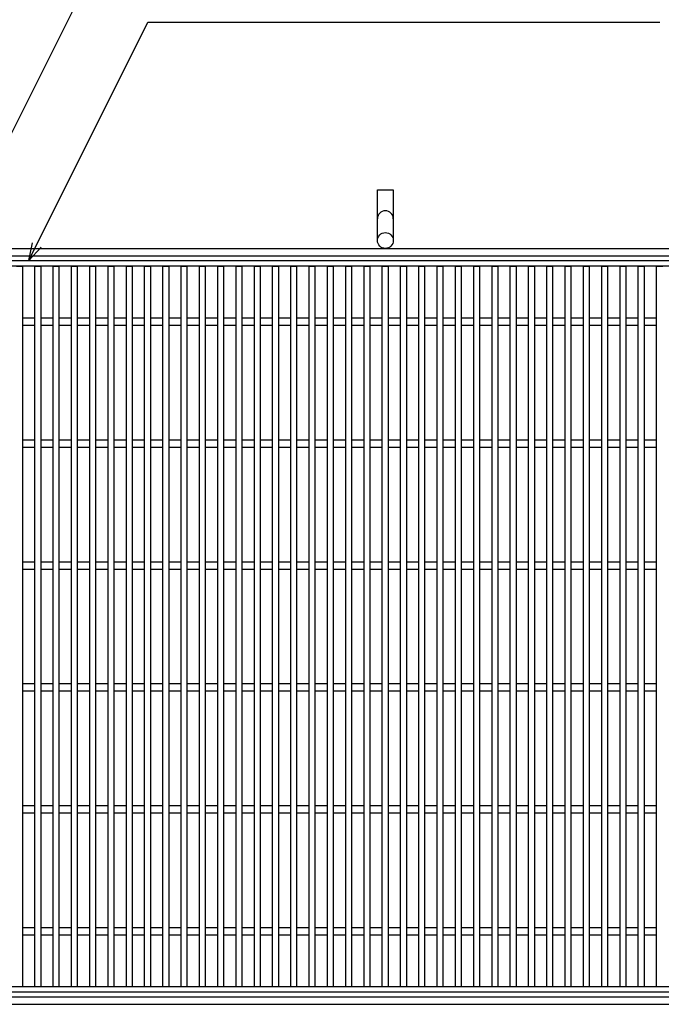
# Model space of a CAD drawing. Units: millimetres. Extents: x -182 to 173, y -128 to 105.
# Drawn here: x -115 to -62, y -16 to 65 of the extents above; entities that cross this region are included whole.
import ezdxf

# ---------------------------------------------------------------- set-up
doc = ezdxf.new("R2010")
doc.units = ezdxf.units.MM
doc.header["$LTSCALE"] = 0.25
for name, color, linetype in [('16', 7, 'Continuous'), ('19', 7, 'Continuous'), ('22', 7, 'Continuous')]:
    doc.layers.add(name, color=color, linetype=linetype)

msp = doc.modelspace()

# ---------------------------------------------------------------- linework, layer by layer
at = {"layer": '16', "color": 3, "linetype": 'Continuous', "lineweight": 25}
for p, q in [((-134.8, 44.9), (-35.3, 44.9)), ((-35.3, 44.45), (-134.8, 44.45)), ((-115.3, 44.45), (-114.8, 44.45)), ((-114.8, -14.65), (-114.8, 44.45)), ((-113.8, -14.65), (-113.8, 44.45)), ((-113.8, 44.45), (-113.3, 44.45)), ((-113.3, -14.65), (-113.3, 44.45)), ((-112.3, -14.65), (-112.3, 44.45)), ((-112.3, 44.45), (-111.8, 44.45)), ((-111.8, -14.65), (-111.8, 44.45)), ((-110.8, -14.65), (-110.8, 44.45)), ((-110.8, 44.45), (-110.3, 44.45)), ((-110.3, -14.65), (-110.3, 44.45)), ((-109.3, -14.65), (-109.3, 44.45)), ((-109.3, 44.45), (-108.8, 44.45)), ((-108.8, -14.65), (-108.8, 44.45)), ((-107.8, -14.65), (-107.8, 44.45)), ((-107.8, 44.45), (-107.3, 44.45)), ((-107.3, -14.65), (-107.3, 44.45)), ((-106.3, -14.65), (-106.3, 44.45)), ((-106.3, 44.45), (-105.8, 44.45)), ((-105.8, -14.65), (-105.8, 44.45)), ((-104.8, -14.65), (-104.8, 44.45)), ((-104.8, 44.45), (-104.3, 44.45)), ((-104.3, -14.65), (-104.3, 44.45)), ((-103.3, -14.65), (-103.3, 44.45)), ((-103.3, 44.45), (-102.8, 44.45)), ((-102.8, -14.65), (-102.8, 44.45)), ((-101.8, -14.65), (-101.8, 44.45)), ((-101.8, 44.45), (-101.3, 44.45)), ((-101.3, -14.65), (-101.3, 44.45)), ((-100.3, -14.65), (-100.3, 44.45)), ((-100.3, 44.45), (-99.8, 44.45)), ((-99.8, -14.65), (-99.8, 44.45)), ((-98.8, -14.65), (-98.8, 44.45)), ((-98.8, 44.45), (-98.3, 44.45)), ((-98.3, -14.65), (-98.3, 44.45)), ((-97.3, -14.65), (-97.3, 44.45)), ((-97.3, 44.45), (-96.8, 44.45)), ((-96.8, -14.65), (-96.8, 44.45)), ((-95.8, -14.65), (-95.8, 44.45)), ((-95.8, 44.45), (-95.3, 44.45)), ((-95.3, -14.65), (-95.3, 44.45)), ((-94.3, -14.65), (-94.3, 44.45)), ((-94.3, 44.45), (-93.8, 44.45)), ((-93.8, -14.65), (-93.8, 44.45)), ((-92.8, -14.65), (-92.8, 44.45)), ((-92.8, 44.45), (-92.3, 44.45)), ((-92.3, -14.65), (-92.3, 44.45)), ((-91.3, -14.65), (-91.3, 44.45)), ((-91.3, 44.45), (-90.8, 44.45)), ((-90.8, -14.65), (-90.8, 44.45)), ((-89.8, -14.65), (-89.8, 44.45)), ((-89.8, 44.45), (-89.3, 44.45)), ((-89.3, -14.65), (-89.3, 44.45)), ((-88.3, -14.65), (-88.3, 44.45)), ((-88.3, 44.45), (-87.8, 44.45)), ((-87.8, -14.65), (-87.8, 44.45)), ((-86.8, -14.65), (-86.8, 44.45)), ((-86.8, 44.45), (-86.3, 44.45)), ((-86.3, -14.65), (-86.3, 44.45)), ((-85.3, -14.65), (-85.3, 44.45)), ((-85.3, 44.45), (-84.8, 44.45)), ((-84.8, -14.65), (-84.8, 44.45)), ((-83.8, -14.65), (-83.8, 44.45)), ((-83.8, 44.45), (-83.3, 44.45)), ((-83.3, -14.65), (-83.3, 44.45)), ((-82.3, -14.65), (-82.3, 44.45)), ((-82.3, 44.45), (-81.8, 44.45)), ((-81.8, -14.65), (-81.8, 44.45)), ((-80.8, -14.65), (-80.8, 44.45)), ((-80.8, 44.45), (-80.3, 44.45)), ((-80.3, -14.65), (-80.3, 44.45)), ((-79.3, -14.65), (-79.3, 44.45)), ((-79.3, 44.45), (-78.8, 44.45)), ((-78.8, -14.65), (-78.8, 44.45)), ((-77.8, -14.65), (-77.8, 44.45)), ((-77.8, 44.45), (-77.3, 44.45)), ((-77.3, -14.65), (-77.3, 44.45)), ((-76.3, -14.65), (-76.3, 44.45)), ((-76.3, 44.45), (-75.8, 44.45)), ((-75.8, -14.65), (-75.8, 44.45)), ((-74.8, -14.65), (-74.8, 44.45)), ((-74.8, 44.45), (-74.3, 44.45)), ((-74.3, -14.65), (-74.3, 44.45)), ((-73.3, -14.65), (-73.3, 44.45)), ((-73.3, 44.45), (-72.8, 44.45)), ((-72.8, -14.65), (-72.8, 44.45)), ((-71.8, -14.65), (-71.8, 44.45)), ((-71.8, 44.45), (-71.3, 44.45)), ((-71.3, -14.65), (-71.3, 44.45)), ((-70.3, -14.65), (-70.3, 44.45)), ((-70.3, 44.45), (-69.8, 44.45)), ((-69.8, -14.65), (-69.8, 44.45)), ((-68.8, -14.65), (-68.8, 44.45)), ((-68.8, 44.45), (-68.3, 44.45)), ((-68.3, -14.65), (-68.3, 44.45)), ((-67.3, -14.65), (-67.3, 44.45)), ((-67.3, 44.45), (-66.8, 44.45)), ((-66.8, -14.65), (-66.8, 44.45)), ((-65.8, -14.65), (-65.8, 44.45)), ((-65.8, 44.45), (-65.3, 44.45)), ((-65.3, -14.65), (-65.3, 44.45)), ((-64.3, -14.65), (-64.3, 44.45)), ((-64.3, 44.45), (-63.8, 44.45)), ((-63.8, -14.65), (-63.8, 44.45)), ((-62.8, -14.65), (-62.8, 44.45)), ((-62.8, 44.45), (-62.3, 44.45)), ((-114.8, 40.2), (-113.8, 40.2)), ((-114.8, 39.6), (-113.8, 39.6)), ((-113.3, 40.2), (-112.3, 40.2)), ((-113.3, 39.6), (-112.3, 39.6)), ((-111.8, 40.2), (-110.8, 40.2)), ((-111.8, 39.6), (-110.8, 39.6)), ((-110.3, 40.2), (-109.3, 40.2)), ((-110.3, 39.6), (-109.3, 39.6)), ((-108.8, 40.2), (-107.8, 40.2)), ((-108.8, 39.6), (-107.8, 39.6)), ((-107.3, 40.2), (-106.3, 40.2)), ((-107.3, 39.6), (-106.3, 39.6)), ((-105.8, 40.2), (-104.8, 40.2)), ((-105.8, 39.6), (-104.8, 39.6)), ((-104.3, 40.2), (-103.3, 40.2)), ((-104.3, 39.6), (-103.3, 39.6)), ((-102.8, 40.2), (-101.8, 40.2)), ((-102.8, 39.6), (-101.8, 39.6)), ((-101.3, 40.2), (-100.3, 40.2)), ((-101.3, 39.6), (-100.3, 39.6)), ((-99.8, 40.2), (-98.8, 40.2)), ((-99.8, 39.6), (-98.8, 39.6)), ((-98.3, 40.2), (-97.3, 40.2)), ((-98.3, 39.6), (-97.3, 39.6)), ((-96.8, 40.2), (-95.8, 40.2)), ((-96.8, 39.6), (-95.8, 39.6)), ((-95.3, 40.2), (-94.3, 40.2)), ((-95.3, 39.6), (-94.3, 39.6)), ((-93.8, 40.2), (-92.8, 40.2)), ((-93.8, 39.6), (-92.8, 39.6)), ((-92.3, 40.2), (-91.3, 40.2)), ((-92.3, 39.6), (-91.3, 39.6)), ((-90.8, 40.2), (-89.8, 40.2)), ((-90.8, 39.6), (-89.8, 39.6)), ((-89.3, 40.2), (-88.3, 40.2)), ((-89.3, 39.6), (-88.3, 39.6)), ((-87.8, 40.2), (-86.8, 40.2)), ((-87.8, 39.6), (-86.8, 39.6)), ((-86.3, 40.2), (-85.3, 40.2)), ((-86.3, 39.6), (-85.3, 39.6)), ((-84.8, 40.2), (-83.8, 40.2)), ((-84.8, 39.6), (-83.8, 39.6)), ((-83.3, 40.2), (-82.3, 40.2)), ((-83.3, 39.6), (-82.3, 39.6)), ((-81.8, 40.2), (-80.8, 40.2)), ((-81.8, 39.6), (-80.8, 39.6)), ((-80.3, 40.2), (-79.3, 40.2)), ((-80.3, 39.6), (-79.3, 39.6)), ((-78.8, 40.2), (-77.8, 40.2)), ((-78.8, 39.6), (-77.8, 39.6)), ((-77.3, 40.2), (-76.3, 40.2)), ((-77.3, 39.6), (-76.3, 39.6)), ((-75.8, 40.2), (-74.8, 40.2)), ((-75.8, 39.6), (-74.8, 39.6)), ((-74.3, 40.2), (-73.3, 40.2)), ((-74.3, 39.6), (-73.3, 39.6)), ((-72.8, 40.2), (-71.8, 40.2)), ((-72.8, 39.6), (-71.8, 39.6)), ((-71.3, 40.2), (-70.3, 40.2)), ((-71.3, 39.6), (-70.3, 39.6)), ((-69.8, 40.2), (-68.8, 40.2)), ((-69.8, 39.6), (-68.8, 39.6)), ((-68.3, 40.2), (-67.3, 40.2)), ((-68.3, 39.6), (-67.3, 39.6)), ((-66.8, 40.2), (-65.8, 40.2)), ((-66.8, 39.6), (-65.8, 39.6)), ((-65.3, 40.2), (-64.3, 40.2)), ((-65.3, 39.6), (-64.3, 39.6)), ((-63.8, 40.2), (-62.8, 40.2)), ((-63.8, 39.6), (-62.8, 39.6)), ((-114.8, 30.2), (-113.8, 30.2)), ((-113.3, 30.2), (-112.3, 30.2)), ((-111.8, 30.2), (-110.8, 30.2)), ((-110.3, 30.2), (-109.3, 30.2)), ((-108.8, 30.2), (-107.8, 30.2)), ((-107.3, 30.2), (-106.3, 30.2)), ((-105.8, 30.2), (-104.8, 30.2)), ((-104.3, 30.2), (-103.3, 30.2)), ((-102.8, 30.2), (-101.8, 30.2)), ((-101.3, 30.2), (-100.3, 30.2)), ((-99.8, 30.2), (-98.8, 30.2)), ((-98.3, 30.2), (-97.3, 30.2)), ((-96.8, 30.2), (-95.8, 30.2)), ((-95.3, 30.2), (-94.3, 30.2)), ((-93.8, 30.2), (-92.8, 30.2)), ((-92.3, 30.2), (-91.3, 30.2)), ((-90.8, 30.2), (-89.8, 30.2)), ((-89.3, 30.2), (-88.3, 30.2)), ((-87.8, 30.2), (-86.8, 30.2)), ((-86.3, 30.2), (-85.3, 30.2)), ((-84.8, 30.2), (-83.8, 30.2)), ((-83.3, 30.2), (-82.3, 30.2)), ((-81.8, 30.2), (-80.8, 30.2)), ((-80.3, 30.2), (-79.3, 30.2)), ((-78.8, 30.2), (-77.8, 30.2)), ((-77.3, 30.2), (-76.3, 30.2)), ((-75.8, 30.2), (-74.8, 30.2)), ((-74.3, 30.2), (-73.3, 30.2)), ((-72.8, 30.2), (-71.8, 30.2)), ((-71.3, 30.2), (-70.3, 30.2)), ((-69.8, 30.2), (-68.8, 30.2)), ((-68.3, 30.2), (-67.3, 30.2)), ((-66.8, 30.2), (-65.8, 30.2)), ((-65.3, 30.2), (-64.3, 30.2)), ((-63.8, 30.2), (-62.8, 30.2)), ((-114.8, 29.6), (-113.8, 29.6)), ((-113.3, 29.6), (-112.3, 29.6)), ((-111.8, 29.6), (-110.8, 29.6)), ((-110.3, 29.6), (-109.3, 29.6)), ((-108.8, 29.6), (-107.8, 29.6)), ((-107.3, 29.6), (-106.3, 29.6)), ((-105.8, 29.6), (-104.8, 29.6)), ((-104.3, 29.6), (-103.3, 29.6)), ((-102.8, 29.6), (-101.8, 29.6)), ((-101.3, 29.6), (-100.3, 29.6)), ((-99.8, 29.6), (-98.8, 29.6)), ((-98.3, 29.6), (-97.3, 29.6)), ((-96.8, 29.6), (-95.8, 29.6)), ((-95.3, 29.6), (-94.3, 29.6)), ((-93.8, 29.6), (-92.8, 29.6)), ((-92.3, 29.6), (-91.3, 29.6)), ((-90.8, 29.6), (-89.8, 29.6)), ((-89.3, 29.6), (-88.3, 29.6)), ((-87.8, 29.6), (-86.8, 29.6)), ((-86.3, 29.6), (-85.3, 29.6)), ((-84.8, 29.6), (-83.8, 29.6)), ((-83.3, 29.6), (-82.3, 29.6)), ((-81.8, 29.6), (-80.8, 29.6)), ((-80.3, 29.6), (-79.3, 29.6)), ((-78.8, 29.6), (-77.8, 29.6)), ((-77.3, 29.6), (-76.3, 29.6)), ((-75.8, 29.6), (-74.8, 29.6)), ((-74.3, 29.6), (-73.3, 29.6)), ((-72.8, 29.6), (-71.8, 29.6)), ((-71.3, 29.6), (-70.3, 29.6)), ((-69.8, 29.6), (-68.8, 29.6)), ((-68.3, 29.6), (-67.3, 29.6)), ((-66.8, 29.6), (-65.8, 29.6)), ((-65.3, 29.6), (-64.3, 29.6)), ((-63.8, 29.6), (-62.8, 29.6)), ((-114.8, 20.2), (-113.8, 20.2)), ((-113.3, 20.2), (-112.3, 20.2)), ((-111.8, 20.2), (-110.8, 20.2)), ((-110.3, 20.2), (-109.3, 20.2)), ((-108.8, 20.2), (-107.8, 20.2)), ((-107.3, 20.2), (-106.3, 20.2)), ((-105.8, 20.2), (-104.8, 20.2)), ((-104.3, 20.2), (-103.3, 20.2)), ((-102.8, 20.2), (-101.8, 20.2)), ((-101.3, 20.2), (-100.3, 20.2)), ((-99.8, 20.2), (-98.8, 20.2)), ((-98.3, 20.2), (-97.3, 20.2)), ((-96.8, 20.2), (-95.8, 20.2)), ((-95.3, 20.2), (-94.3, 20.2)), ((-93.8, 20.2), (-92.8, 20.2)), ((-92.3, 20.2), (-91.3, 20.2)), ((-90.8, 20.2), (-89.8, 20.2)), ((-89.3, 20.2), (-88.3, 20.2)), ((-87.8, 20.2), (-86.8, 20.2)), ((-86.3, 20.2), (-85.3, 20.2)), ((-84.8, 20.2), (-83.8, 20.2)), ((-83.3, 20.2), (-82.3, 20.2)), ((-81.8, 20.2), (-80.8, 20.2)), ((-80.3, 20.2), (-79.3, 20.2)), ((-78.8, 20.2), (-77.8, 20.2)), ((-77.3, 20.2), (-76.3, 20.2)), ((-75.8, 20.2), (-74.8, 20.2)), ((-74.3, 20.2), (-73.3, 20.2)), ((-72.8, 20.2), (-71.8, 20.2)), ((-71.3, 20.2), (-70.3, 20.2)), ((-69.8, 20.2), (-68.8, 20.2)), ((-68.3, 20.2), (-67.3, 20.2)), ((-66.8, 20.2), (-65.8, 20.2)), ((-65.3, 20.2), (-64.3, 20.2)), ((-63.8, 20.2), (-62.8, 20.2)), ((-114.8, 19.6), (-113.8, 19.6)), ((-113.3, 19.6), (-112.3, 19.6)), ((-111.8, 19.6), (-110.8, 19.6)), ((-110.3, 19.6), (-109.3, 19.6)), ((-108.8, 19.6), (-107.8, 19.6)), ((-107.3, 19.6), (-106.3, 19.6)), ((-105.8, 19.6), (-104.8, 19.6)), ((-104.3, 19.6), (-103.3, 19.6)), ((-102.8, 19.6), (-101.8, 19.6)), ((-101.3, 19.6), (-100.3, 19.6)), ((-99.8, 19.6), (-98.8, 19.6)), ((-98.3, 19.6), (-97.3, 19.6)), ((-96.8, 19.6), (-95.8, 19.6)), ((-95.3, 19.6), (-94.3, 19.6)), ((-93.8, 19.6), (-92.8, 19.6)), ((-92.3, 19.6), (-91.3, 19.6)), ((-90.8, 19.6), (-89.8, 19.6)), ((-89.3, 19.6), (-88.3, 19.6)), ((-87.8, 19.6), (-86.8, 19.6)), ((-86.3, 19.6), (-85.3, 19.6)), ((-84.8, 19.6), (-83.8, 19.6)), ((-83.3, 19.6), (-82.3, 19.6)), ((-81.8, 19.6), (-80.8, 19.6)), ((-80.3, 19.6), (-79.3, 19.6)), ((-78.8, 19.6), (-77.8, 19.6)), ((-77.3, 19.6), (-76.3, 19.6)), ((-75.8, 19.6), (-74.8, 19.6)), ((-74.3, 19.6), (-73.3, 19.6)), ((-72.8, 19.6), (-71.8, 19.6)), ((-71.3, 19.6), (-70.3, 19.6)), ((-69.8, 19.6), (-68.8, 19.6)), ((-68.3, 19.6), (-67.3, 19.6)), ((-66.8, 19.6), (-65.8, 19.6)), ((-65.3, 19.6), (-64.3, 19.6)), ((-63.8, 19.6), (-62.8, 19.6)), ((-114.8, 10.2), (-113.8, 10.2)), ((-113.3, 10.2), (-112.3, 10.2)), ((-111.8, 10.2), (-110.8, 10.2)), ((-110.3, 10.2), (-109.3, 10.2)), ((-108.8, 10.2), (-107.8, 10.2)), ((-107.3, 10.2), (-106.3, 10.2)), ((-105.8, 10.2), (-104.8, 10.2)), ((-104.3, 10.2), (-103.3, 10.2)), ((-102.8, 10.2), (-101.8, 10.2)), ((-101.3, 10.2), (-100.3, 10.2)), ((-99.8, 10.2), (-98.8, 10.2)), ((-98.3, 10.2), (-97.3, 10.2)), ((-96.8, 10.2), (-95.8, 10.2)), ((-95.3, 10.2), (-94.3, 10.2)), ((-93.8, 10.2), (-92.8, 10.2)), ((-92.3, 10.2), (-91.3, 10.2)), ((-90.8, 10.2), (-89.8, 10.2)), ((-89.3, 10.2), (-88.3, 10.2)), ((-87.8, 10.2), (-86.8, 10.2)), ((-86.3, 10.2), (-85.3, 10.2)), ((-84.8, 10.2), (-83.8, 10.2)), ((-83.3, 10.2), (-82.3, 10.2)), ((-81.8, 10.2), (-80.8, 10.2)), ((-80.3, 10.2), (-79.3, 10.2)), ((-78.8, 10.2), (-77.8, 10.2)), ((-77.3, 10.2), (-76.3, 10.2)), ((-75.8, 10.2), (-74.8, 10.2)), ((-74.3, 10.2), (-73.3, 10.2)), ((-72.8, 10.2), (-71.8, 10.2)), ((-71.3, 10.2), (-70.3, 10.2)), ((-69.8, 10.2), (-68.8, 10.2)), ((-68.3, 10.2), (-67.3, 10.2)), ((-66.8, 10.2), (-65.8, 10.2)), ((-65.3, 10.2), (-64.3, 10.2)), ((-63.8, 10.2), (-62.8, 10.2)), ((-114.8, 9.6), (-113.8, 9.6)), ((-113.3, 9.6), (-112.3, 9.6)), ((-111.8, 9.6), (-110.8, 9.6)), ((-110.3, 9.6), (-109.3, 9.6)), ((-108.8, 9.6), (-107.8, 9.6)), ((-107.3, 9.6), (-106.3, 9.6)), ((-105.8, 9.6), (-104.8, 9.6)), ((-104.3, 9.6), (-103.3, 9.6)), ((-102.8, 9.6), (-101.8, 9.6)), ((-101.3, 9.6), (-100.3, 9.6)), ((-99.8, 9.6), (-98.8, 9.6)), ((-98.3, 9.6), (-97.3, 9.6)), ((-96.8, 9.6), (-95.8, 9.6)), ((-95.3, 9.6), (-94.3, 9.6)), ((-93.8, 9.6), (-92.8, 9.6)), ((-92.3, 9.6), (-91.3, 9.6)), ((-90.8, 9.6), (-89.8, 9.6)), ((-89.3, 9.6), (-88.3, 9.6)), ((-87.8, 9.6), (-86.8, 9.6)), ((-86.3, 9.6), (-85.3, 9.6)), ((-84.8, 9.6), (-83.8, 9.6)), ((-83.3, 9.6), (-82.3, 9.6)), ((-81.8, 9.6), (-80.8, 9.6)), ((-80.3, 9.6), (-79.3, 9.6)), ((-78.8, 9.6), (-77.8, 9.6)), ((-77.3, 9.6), (-76.3, 9.6)), ((-75.8, 9.6), (-74.8, 9.6)), ((-74.3, 9.6), (-73.3, 9.6)), ((-72.8, 9.6), (-71.8, 9.6)), ((-71.3, 9.6), (-70.3, 9.6)), ((-69.8, 9.6), (-68.8, 9.6)), ((-68.3, 9.6), (-67.3, 9.6)), ((-66.8, 9.6), (-65.8, 9.6)), ((-65.3, 9.6), (-64.3, 9.6)), ((-63.8, 9.6), (-62.8, 9.6)), ((-114.8, 0.2), (-113.8, 0.2)), ((-113.3, 0.2), (-112.3, 0.2)), ((-111.8, 0.2), (-110.8, 0.2)), ((-110.3, 0.2), (-109.3, 0.2)), ((-108.8, 0.2), (-107.8, 0.2)), ((-107.3, 0.2), (-106.3, 0.2)), ((-105.8, 0.2), (-104.8, 0.2)), ((-104.3, 0.2), (-103.3, 0.2)), ((-102.8, 0.2), (-101.8, 0.2)), ((-101.3, 0.2), (-100.3, 0.2)), ((-99.8, 0.2), (-98.8, 0.2)), ((-98.3, 0.2), (-97.3, 0.2)), ((-96.8, 0.2), (-95.8, 0.2)), ((-95.3, 0.2), (-94.3, 0.2)), ((-93.8, 0.2), (-92.8, 0.2)), ((-92.3, 0.2), (-91.3, 0.2)), ((-90.8, 0.2), (-89.8, 0.2)), ((-89.3, 0.2), (-88.3, 0.2)), ((-87.8, 0.2), (-86.8, 0.2)), ((-86.3, 0.2), (-85.3, 0.2)), ((-84.8, 0.2), (-83.8, 0.2)), ((-83.3, 0.2), (-82.3, 0.2)), ((-81.8, 0.2), (-80.8, 0.2)), ((-80.3, 0.2), (-79.3, 0.2)), ((-78.8, 0.2), (-77.8, 0.2)), ((-77.3, 0.2), (-76.3, 0.2)), ((-75.8, 0.2), (-74.8, 0.2)), ((-74.3, 0.2), (-73.3, 0.2)), ((-72.8, 0.2), (-71.8, 0.2)), ((-71.3, 0.2), (-70.3, 0.2)), ((-69.8, 0.2), (-68.8, 0.2)), ((-68.3, 0.2), (-67.3, 0.2)), ((-66.8, 0.2), (-65.8, 0.2)), ((-65.3, 0.2), (-64.3, 0.2)), ((-63.8, 0.2), (-62.8, 0.2)), ((-114.8, -0.4), (-113.8, -0.4)), ((-113.3, -0.4), (-112.3, -0.4)), ((-111.8, -0.4), (-110.8, -0.4)), ((-110.3, -0.4), (-109.3, -0.4)), ((-108.8, -0.4), (-107.8, -0.4)), ((-107.3, -0.4), (-106.3, -0.4)), ((-105.8, -0.4), (-104.8, -0.4)), ((-104.3, -0.4), (-103.3, -0.4)), ((-102.8, -0.4), (-101.8, -0.4)), ((-101.3, -0.4), (-100.3, -0.4)), ((-99.8, -0.4), (-98.8, -0.4)), ((-98.3, -0.4), (-97.3, -0.4)), ((-96.8, -0.4), (-95.8, -0.4)), ((-95.3, -0.4), (-94.3, -0.4)), ((-93.8, -0.4), (-92.8, -0.4)), ((-92.3, -0.4), (-91.3, -0.4)), ((-90.8, -0.4), (-89.8, -0.4)), ((-89.3, -0.4), (-88.3, -0.4)), ((-87.8, -0.4), (-86.8, -0.4)), ((-86.3, -0.4), (-85.3, -0.4)), ((-84.8, -0.4), (-83.8, -0.4)), ((-83.3, -0.4), (-82.3, -0.4)), ((-81.8, -0.4), (-80.8, -0.4)), ((-80.3, -0.4), (-79.3, -0.4)), ((-78.8, -0.4), (-77.8, -0.4)), ((-77.3, -0.4), (-76.3, -0.4)), ((-75.8, -0.4), (-74.8, -0.4)), ((-74.3, -0.4), (-73.3, -0.4)), ((-72.8, -0.4), (-71.8, -0.4)), ((-71.3, -0.4), (-70.3, -0.4)), ((-69.8, -0.4), (-68.8, -0.4)), ((-68.3, -0.4), (-67.3, -0.4)), ((-66.8, -0.4), (-65.8, -0.4)), ((-65.3, -0.4), (-64.3, -0.4)), ((-63.8, -0.4), (-62.8, -0.4)), ((-114.8, -9.8), (-113.8, -9.8)), ((-114.8, -10.4), (-113.8, -10.4)), ((-113.3, -9.8), (-112.3, -9.8)), ((-113.3, -10.4), (-112.3, -10.4)), ((-111.8, -9.8), (-110.8, -9.8)), ((-111.8, -10.4), (-110.8, -10.4)), ((-110.3, -9.8), (-109.3, -9.8)), ((-110.3, -10.4), (-109.3, -10.4)), ((-108.8, -9.8), (-107.8, -9.8)), ((-108.8, -10.4), (-107.8, -10.4)), ((-107.3, -9.8), (-106.3, -9.8)), ((-107.3, -10.4), (-106.3, -10.4)), ((-105.8, -9.8), (-104.8, -9.8)), ((-105.8, -10.4), (-104.8, -10.4)), ((-104.3, -9.8), (-103.3, -9.8)), ((-104.3, -10.4), (-103.3, -10.4)), ((-102.8, -9.8), (-101.8, -9.8)), ((-102.8, -10.4), (-101.8, -10.4)), ((-101.3, -9.8), (-100.3, -9.8)), ((-101.3, -10.4), (-100.3, -10.4)), ((-99.8, -9.8), (-98.8, -9.8)), ((-99.8, -10.4), (-98.8, -10.4)), ((-98.3, -9.8), (-97.3, -9.8)), ((-98.3, -10.4), (-97.3, -10.4)), ((-96.8, -9.8), (-95.8, -9.8)), ((-96.8, -10.4), (-95.8, -10.4)), ((-95.3, -9.8), (-94.3, -9.8)), ((-95.3, -10.4), (-94.3, -10.4)), ((-93.8, -9.8), (-92.8, -9.8)), ((-93.8, -10.4), (-92.8, -10.4)), ((-92.3, -9.8), (-91.3, -9.8)), ((-92.3, -10.4), (-91.3, -10.4)), ((-90.8, -9.8), (-89.8, -9.8)), ((-90.8, -10.4), (-89.8, -10.4)), ((-89.3, -9.8), (-88.3, -9.8)), ((-89.3, -10.4), (-88.3, -10.4)), ((-87.8, -9.8), (-86.8, -9.8)), ((-87.8, -10.4), (-86.8, -10.4)), ((-86.3, -9.8), (-85.3, -9.8)), ((-86.3, -10.4), (-85.3, -10.4)), ((-84.8, -9.8), (-83.8, -9.8)), ((-84.8, -10.4), (-83.8, -10.4)), ((-83.3, -9.8), (-82.3, -9.8)), ((-83.3, -10.4), (-82.3, -10.4)), ((-81.8, -9.8), (-80.8, -9.8)), ((-81.8, -10.4), (-80.8, -10.4)), ((-80.3, -9.8), (-79.3, -9.8)), ((-80.3, -10.4), (-79.3, -10.4)), ((-78.8, -9.8), (-77.8, -9.8)), ((-78.8, -10.4), (-77.8, -10.4)), ((-77.3, -9.8), (-76.3, -9.8)), ((-77.3, -10.4), (-76.3, -10.4)), ((-75.8, -9.8), (-74.8, -9.8)), ((-75.8, -10.4), (-74.8, -10.4)), ((-74.3, -9.8), (-73.3, -9.8)), ((-74.3, -10.4), (-73.3, -10.4)), ((-72.8, -9.8), (-71.8, -9.8)), ((-72.8, -10.4), (-71.8, -10.4)), ((-71.3, -9.8), (-70.3, -9.8)), ((-71.3, -10.4), (-70.3, -10.4)), ((-69.8, -9.8), (-68.8, -9.8)), ((-69.8, -10.4), (-68.8, -10.4)), ((-68.3, -9.8), (-67.3, -9.8)), ((-68.3, -10.4), (-67.3, -10.4)), ((-66.8, -9.8), (-65.8, -9.8)), ((-66.8, -10.4), (-65.8, -10.4)), ((-65.3, -9.8), (-64.3, -9.8)), ((-65.3, -10.4), (-64.3, -10.4)), ((-63.8, -9.8), (-62.8, -9.8)), ((-63.8, -10.4), (-62.8, -10.4)), ((-134.8, -14.65), (-35.3, -14.65)), ((-35.3, -15.1), (-134.8, -15.1)), ((-115.3, -14.65), (-114.8, -14.65)), ((-113.8, -14.65), (-113.3, -14.65)), ((-112.3, -14.65), (-111.8, -14.65)), ((-110.8, -14.65), (-110.3, -14.65)), ((-109.3, -14.65), (-108.8, -14.65)), ((-107.8, -14.65), (-107.3, -14.65)), ((-106.3, -14.65), (-105.8, -14.65)), ((-104.8, -14.65), (-104.3, -14.65)), ((-103.3, -14.65), (-102.8, -14.65)), ((-101.8, -14.65), (-101.3, -14.65)), ((-100.3, -14.65), (-99.8, -14.65)), ((-98.8, -14.65), (-98.3, -14.65)), ((-97.3, -14.65), (-96.8, -14.65)), ((-95.8, -14.65), (-95.3, -14.65)), ((-94.3, -14.65), (-93.8, -14.65)), ((-92.8, -14.65), (-92.3, -14.65)), ((-91.3, -14.65), (-90.8, -14.65)), ((-89.8, -14.65), (-89.3, -14.65)), ((-88.3, -14.65), (-87.8, -14.65)), ((-86.8, -14.65), (-86.3, -14.65)), ((-85.3, -14.65), (-84.8, -14.65)), ((-83.8, -14.65), (-83.3, -14.65)), ((-82.3, -14.65), (-81.8, -14.65)), ((-80.8, -14.65), (-80.3, -14.65)), ((-79.3, -14.65), (-78.8, -14.65)), ((-77.8, -14.65), (-77.3, -14.65)), ((-76.3, -14.65), (-75.8, -14.65)), ((-74.8, -14.65), (-74.3, -14.65)), ((-73.3, -14.65), (-72.8, -14.65)), ((-71.8, -14.65), (-71.3, -14.65)), ((-70.3, -14.65), (-69.8, -14.65)), ((-68.8, -14.65), (-68.3, -14.65)), ((-67.3, -14.65), (-66.8, -14.65)), ((-65.8, -14.65), (-65.3, -14.65)), ((-64.3, -14.65), (-63.8, -14.65)), ((-62.8, -14.65), (-62.3, -14.65))]:
    msp.add_line(p, q, dxfattribs=at)
at = {"layer": '19', "color": 6, "linetype": 'Continuous', "lineweight": 25}
for p, q in [((-85.7, 46.55), (-85.7, 50.712)), ((-85.7, 50.712), (-84.4, 50.712)), ((-84.4, 50.712), (-84.4, 46.55)), ((-135.05, 45.9), (-35.05, 45.9)), ((-135.05, 45.3), (-35.05, 45.3)), ((-135.05, -15.5), (-35.05, -15.5)), ((-135.05, -16.1), (-35.05, -16.1))]:
    msp.add_line(p, q, dxfattribs=at)
msp.add_circle((-85.05, 46.55), 0.65, dxfattribs=at)
msp.add_arc((-85.05, 48.334), 0.65, 0, 180, dxfattribs=at)
at = {"layer": '22', "color": 4, "linetype": 'Continuous', "lineweight": 25}
for p, q in [((-123.3, 40.2), (-108.775, 69.25)), ((-114.3, 44.9), (-104.525, 64.45)), ((-104.525, 64.45), (-62.525, 64.45)), ((-114.3, 44.9), (-114, 46.36)), ((-114.3, 44.9), (-113.3, 46))]:
    msp.add_line(p, q, dxfattribs=at)

doc.saveas('drawing.dxf')
